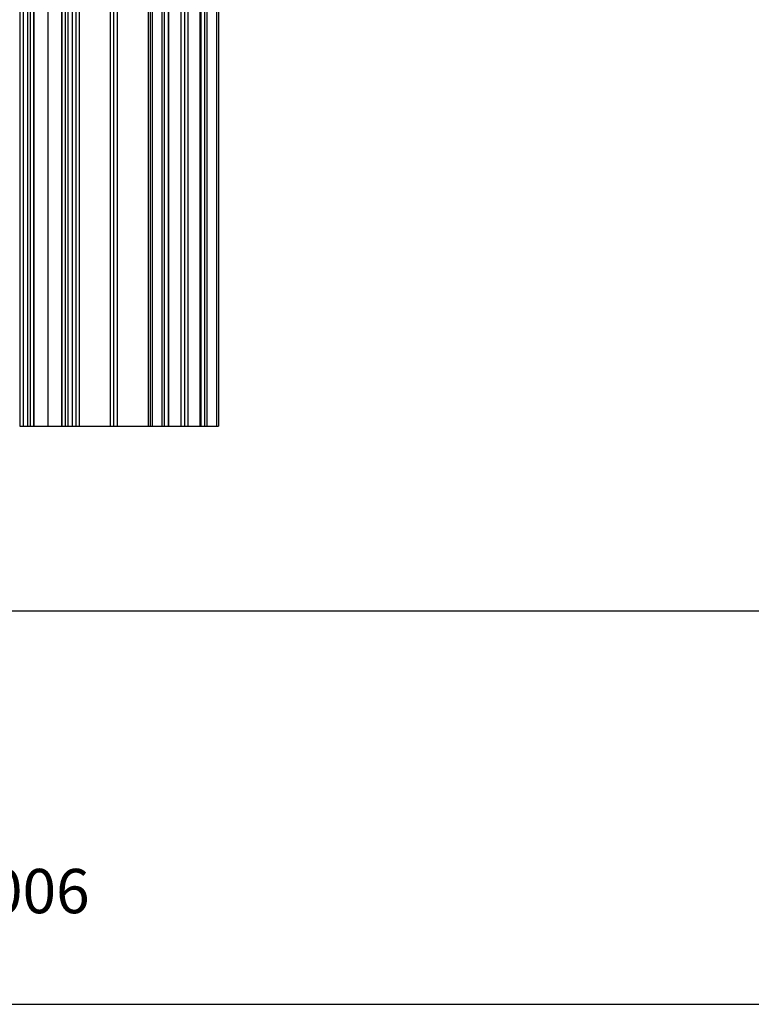
# Model space of a CAD drawing. Units: millimetres. Extents: x 1349 to 3637, y 3807 to 4104.
# Drawn here: x 2595 to 2649, y 3807 to 3879 of the extents above; entities that cross this region are included whole.
import ezdxf

# ---------------------------------------------------------------- set-up
doc = ezdxf.new("R2010")
doc.units = ezdxf.units.MM
doc.layers.add('Layout', color=9, linetype='Continuous')
doc.layers.add('Layout 2 - Gride', color=253, linetype='Continuous')
doc.styles.add('Perfil-01', font='txt', dxfattribs={"height": 1.8})

msp = doc.modelspace()

# ---------------------------------------------------------------- linework, layer by layer
at = {"color": 251, "linetype": 'Continuous', "lineweight": 25, "true_color": 0x58595a}
for p, q in [((2595.2881, 4049.0105), (2595.2881, 3849.0105)), ((2595.5381, 4049.0105), (2595.5381, 3849.0105)), ((2595.8716, 4049.0105), (2595.8716, 3849.0105)), ((2596.0484, 4049.0105), (2596.0484, 3849.0105)), ((2596.3044, 4049.0105), (2596.3044, 3849.0105)), ((2596.3381, 3849.0105), (2596.3381, 4049.0105)), ((2597.3381, 4049.0105), (2597.3381, 3849.0105)), ((2598.3381, 4049.0105), (2598.3381, 3849.0105)), ((2598.3718, 4049.0105), (2598.3718, 3849.0105)), ((2598.6278, 4049.0105), (2598.6278, 3849.0105)), ((2598.8046, 4049.0105), (2598.8046, 3849.0105)), ((2599.1381, 4049.0105), (2599.1381, 3849.0105)), ((2599.3881, 4049.0105), (2599.3881, 3849.0105)), ((2599.6381, 4049.0105), (2599.6381, 3849.0105)), ((2604.8368, 3937.7118), (2604.8368, 3849.0105)), ((2604.9868, 3937.7118), (2604.9868, 3849.0105)), ((2605.6833, 3937.7118), (2605.6833, 3849.0105)), ((2605.86, 3937.7118), (2605.86, 3849.0105)), ((2608.8136, 3937.7118), (2608.8136, 3849.0105)), ((2608.9904, 3937.7118), (2608.9904, 3849.0105)), ((2609.6868, 3937.7118), (2609.6868, 3849.0105)), ((2609.8368, 3937.7118), (2609.8368, 3849.0105)), ((2601.9124, 3937.241), (2601.9124, 3849.0105)), ((2602.1624, 3937.241), (2602.1624, 3849.0105)), ((2602.4124, 3937.241), (2602.4124, 3849.0105)), ((2604.6868, 3937.241), (2604.6868, 3849.0105)), ((2606.1429, 3937.241), (2606.1429, 3849.0105)), ((2606.2053, 3849.0105), (2606.2053, 3937.241)), ((2607.0868, 3937.241), (2607.0868, 3849.0105)), ((2607.3368, 3937.241), (2607.3368, 3849.0105)), ((2607.5868, 3937.241), (2607.5868, 3849.0105)), ((2608.456, 3937.241), (2608.456, 3849.0105)), ((2608.4868, 3937.241), (2608.4868, 3849.0105)), ((2608.5307, 3937.241), (2608.5307, 3849.0105)), ((2609.8381, 3937.241), (2609.8381, 3849.0105)), ((2595.2881, 3849.0105), (2609.8381, 3849.0105))]:
    msp.add_line(p, q, dxfattribs=at)
at = {"layer": 'Layout', "flags": 128}
msp.add_lwpolyline([(2492.3381, 3806.7471), (2702.3381, 3806.7471), (2702.3381, 4103.7471), (2492.3381, 4103.7471), (2492.3381, 3806.7471)], dxfattribs=at)
at = {"layer": 'Layout 2 - Gride'}
msp.add_lwpolyline([(2502.3381, 4067.0055), (2692.3381, 4067.0055), (2692.3381, 3835.4886), (2502.3381, 3835.4886)], close=True, dxfattribs=at)

# ---------------------------------------------------------------- texts
at = {"color": 251, "lineweight": -3, "true_color": 0x58595a, "insert": (2588.0967, 3816.6468), "char_height": 3.24, "width": 17.25684, "attachment_point": 1, "style": 'Perfil-01'}
msp.add_mtext('\\pxqc;006', dxfattribs=at)

doc.saveas('drawing.dxf')
